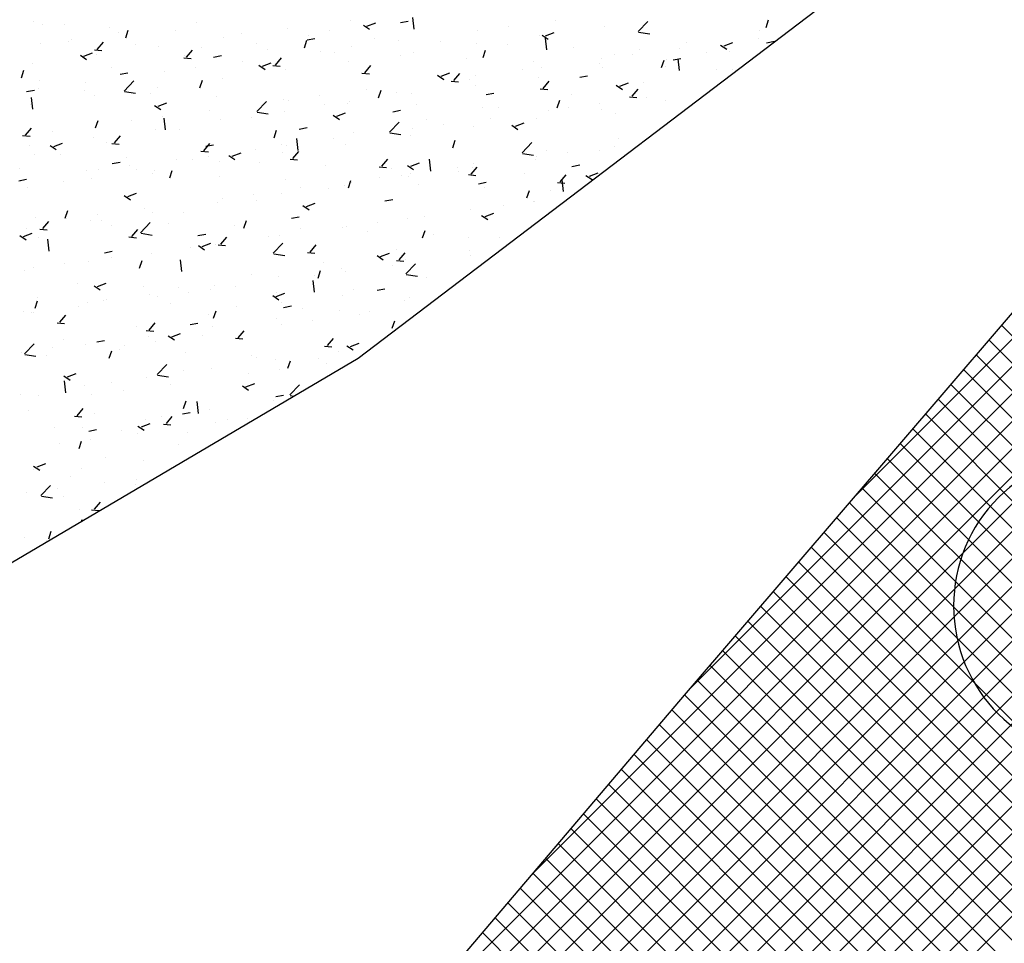
# Model space of a CAD drawing. Extents: x 588937 to 589801, y 4795689 to 4796467.
# Drawn here: x 589447 to 589460, y 4795846 to 4795857 of the extents above; entities that cross this region are included whole.
import ezdxf

# ---------------------------------------------------------------- set-up
doc = ezdxf.new("R2010")
doc.units = 0
doc.header["$LTSCALE"] = 1.5
doc.header["$MEASUREMENT"] = 0
doc.layers.get('0').update_dxf_attribs({"linetype": 'CONTINUOUS'})
for name, color, linetype in [('--AISLADA', 22, 'CONTINUOUS'), ('--INTE', 151, 'CONTINUOUS'), ('--LIMP', 7, 'CONTINUOUS'), ('--UE-MAR', 7, 'CONTINUOUS'), ('-0-MANZANA', 7, 'CONTINUOUS')]:
    doc.layers.add(name, color=color, linetype=linetype)

# ---------------------------------------------------------------- blocks, each defined once
blk = doc.blocks.new('*X28')
at = {"color": 0}
for p, q in [((589447.51, 4796357.441), (589447.51, 4796357.441)), ((589447.623, 4796357.403), (589447.623, 4796357.403)), ((589447.902, 4796357.407), (589447.902, 4796357.407)), ((589449.608, 4796357.43), (589449.608, 4796357.43)), ((589451.581, 4796357.458), (589451.581, 4796357.458)), ((589451.752, 4796357.397), (589451.831, 4796357.344)), ((589451.798, 4796357.386), (589451.91, 4796357.429)), ((589452.229, 4796357.431), (589452.33, 4796357.449)), ((589452.407, 4796357.344), (589452.389, 4796357.496)), ((589453.621, 4796357.382), (589453.621, 4796357.382)), ((589454.227, 4796357.462), (589454.227, 4796357.462)), ((589454.853, 4796357.38), (589454.853, 4796357.38)), ((589455.289, 4796357.314), (589455.414, 4796357.444)), ((589456.935, 4796357.367), (589456.968, 4796357.464)), ((589448.477, 4796357.367), (589448.477, 4796357.367)), ((589448.597, 4796357.297), (589448.597, 4796357.297)), ((589448.693, 4796357.236), (589448.725, 4796357.332)), ((589449.331, 4796357.331), (589449.331, 4796357.331)), ((589449.951, 4796357.243), (589449.951, 4796357.243)), ((589450.185, 4796357.295), (589450.185, 4796357.295)), ((589450.773, 4796357.356), (589450.773, 4796357.356)), ((589451.039, 4796357.259), (589451.039, 4796357.259)), ((589451.313, 4796357.328), (589451.313, 4796357.328)), ((589453.221, 4796357.33), (589453.221, 4796357.33)), ((589454.022, 4796357.261), (589454.022, 4796357.261)), ((589454.051, 4796357.269), (589454.131, 4796357.216)), ((589454.097, 4796357.258), (589454.209, 4796357.301)), ((589455.295, 4796357.307), (589455.438, 4796357.285)), ((589456.845, 4796357.334), (589456.845, 4796357.334)), ((589447.591, 4796357.164), (589447.591, 4796357.164)), ((589447.96, 4796357.188), (589447.96, 4796357.188)), ((589447.991, 4796357.217), (589447.991, 4796357.217)), ((589448.326, 4796357.085), (589448.404, 4796357.177)), ((589448.814, 4796357.152), (589448.814, 4796357.152)), ((589449.12, 4796357.123), (589449.12, 4796357.123)), ((589449.668, 4796357.116), (589449.668, 4796357.116)), ((589450.379, 4796357.167), (589450.379, 4796357.167)), ((589450.992, 4796357.107), (589451.025, 4796357.204)), ((589451.026, 4796357.209), (589451.126, 4796357.227)), ((589451.604, 4796357.117), (589451.604, 4796357.117)), ((589451.893, 4796357.223), (589451.893, 4796357.223)), ((589452.21, 4796357.197), (589452.21, 4796357.197)), ((589452.748, 4796357.187), (589452.748, 4796357.187)), ((589453.214, 4796357.158), (589453.214, 4796357.158)), ((589453.602, 4796357.15), (589453.602, 4796357.15)), ((589454.114, 4796357.079), (589454.097, 4796357.231)), ((589455.912, 4796357.174), (589455.912, 4796357.174)), ((589456.351, 4796357.141), (589456.43, 4796357.088)), ((589456.396, 4796357.13), (589456.508, 4796357.173)), ((589456.834, 4796357.23), (589456.834, 4796357.23)), ((589456.943, 4796357.171), (589457.043, 4796357.19)), ((589448.108, 4796357.01), (589448.188, 4796356.956)), ((589448.154, 4796356.998), (589448.266, 4796357.041)), ((589448.29, 4796357.079), (589448.386, 4796357.07)), ((589448.312, 4796357.021), (589448.312, 4796357.021)), ((589449.446, 4796357.007), (589449.446, 4796357.007)), ((589449.474, 4796356.985), (589449.551, 4796357.077)), ((589449.822, 4796356.987), (589449.923, 4796357.005)), ((589450.523, 4796357.08), (589450.523, 4796357.08)), ((589451.204, 4796357.064), (589451.204, 4796357.064)), ((589451.377, 4796357.044), (589451.377, 4796357.044)), ((589452.231, 4796357.008), (589452.231, 4796357.008)), ((589452.393, 4796357.045), (589452.393, 4796357.045)), ((589453.292, 4796356.979), (589453.324, 4796357.076)), ((589454.456, 4796357.114), (589454.456, 4796357.114)), ((589454.979, 4796357.014), (589454.979, 4796357.014)), ((589455.217, 4796357.017), (589455.217, 4796357.017)), ((589455.31, 4796357.078), (589455.31, 4796357.078)), ((589455.823, 4796357.097), (589455.823, 4796357.097)), ((589456.164, 4796357.042), (589456.164, 4796357.042)), ((589456.463, 4796357.063), (589456.463, 4796357.063)), ((589447.491, 4796356.908), (589447.491, 4796356.908)), ((589449.438, 4796356.978), (589449.534, 4796356.97)), ((589450.193, 4796356.931), (589450.193, 4796356.931)), ((589450.407, 4796356.881), (589450.487, 4796356.828)), ((589450.453, 4796356.87), (589450.565, 4796356.913)), ((589450.586, 4796356.878), (589450.681, 4796356.87)), ((589450.622, 4796356.884), (589450.699, 4796356.976)), ((589451.562, 4796356.925), (589451.562, 4796356.925)), ((589451.769, 4796356.784), (589451.846, 4796356.876)), ((589453.085, 4796356.972), (589453.085, 4796356.972)), ((589453.939, 4796356.936), (589453.939, 4796356.936)), ((589454.793, 4796356.899), (589454.793, 4796356.899)), ((589454.817, 4796356.964), (589454.817, 4796356.964)), ((589455.591, 4796356.851), (589455.624, 4796356.948)), ((589455.647, 4796356.863), (589455.647, 4796356.863)), ((589455.655, 4796356.961), (589455.655, 4796356.961)), ((589455.739, 4796356.949), (589455.84, 4796356.968)), ((589455.822, 4796356.814), (589455.804, 4796356.966)), ((589447.349, 4796356.719), (589447.381, 4796356.816)), ((589448.513, 4796356.847), (589448.513, 4796356.847)), ((589448.619, 4796356.765), (589448.719, 4796356.783)), ((589449.187, 4796356.799), (589449.187, 4796356.799)), ((589449.587, 4796356.851), (589449.587, 4796356.851)), ((589450.753, 4796356.823), (589450.753, 4796356.823)), ((589451.733, 4796356.778), (589451.829, 4796356.769)), ((589452.707, 4796356.753), (589452.786, 4796356.7)), ((589452.753, 4796356.742), (589452.865, 4796356.785)), ((589452.917, 4796356.684), (589452.994, 4796356.776)), ((589453.2, 4796356.751), (589453.2, 4796356.751)), ((589453.806, 4796356.831), (589453.806, 4796356.831)), ((589454.046, 4796356.853), (589454.046, 4796356.853)), ((589454.536, 4796356.727), (589454.636, 4796356.746)), ((589454.834, 4796356.848), (589454.834, 4796356.848)), ((589456.295, 4796356.822), (589456.295, 4796356.822)), ((589456.501, 4796356.827), (589456.501, 4796356.827)), ((589447.58, 4796356.687), (589447.58, 4796356.687)), ((589448.176, 4796356.665), (589448.176, 4796356.665)), ((589448.671, 4796356.55), (589448.795, 4796356.68)), ((589449.648, 4796356.591), (589449.68, 4796356.688)), ((589449.932, 4796356.71), (589449.932, 4796356.71)), ((589452.8, 4796356.699), (589452.8, 4796356.699)), ((589452.881, 4796356.677), (589452.977, 4796356.669)), ((589453.113, 4796356.693), (589453.113, 4796356.693)), ((589453.195, 4796356.625), (589453.195, 4796356.625)), ((589454.003, 4796356.728), (589454.003, 4796356.728)), ((589454.065, 4796356.583), (589454.142, 4796356.675)), ((589455.006, 4796356.625), (589455.086, 4796356.571)), ((589455.052, 4796356.614), (589455.164, 4796356.657)), ((589455.362, 4796356.662), (589455.362, 4796356.662)), ((589447.415, 4796356.543), (589447.516, 4796356.561)), ((589447.57, 4796356.586), (589447.57, 4796356.586)), ((589448.159, 4796356.554), (589448.159, 4796356.554)), ((589448.293, 4796356.488), (589448.293, 4796356.488)), ((589448.677, 4796356.543), (589448.819, 4796356.521)), ((589449.013, 4796356.518), (589449.013, 4796356.518)), ((589449.101, 4796356.59), (589449.101, 4796356.59)), ((589451.183, 4796356.486), (589451.183, 4796356.486)), ((589451.789, 4796356.566), (589451.789, 4796356.566)), ((589451.947, 4796356.463), (589451.98, 4796356.56)), ((589452.18, 4796356.533), (589452.18, 4796356.533)), ((589452.373, 4796356.513), (589452.373, 4796356.513)), ((589453.332, 4796356.505), (589453.433, 4796356.524)), ((589454.029, 4796356.577), (589454.124, 4796356.568)), ((589454.429, 4796356.502), (589454.429, 4796356.502)), ((589455.212, 4796356.483), (589455.289, 4796356.575)), ((589447.471, 4796356.375), (589447.471, 4796356.375)), ((589447.496, 4796356.315), (589447.478, 4796356.467)), ((589449.063, 4796356.365), (589449.143, 4796356.312)), ((589449.109, 4796356.354), (589449.221, 4796356.397)), ((589449.867, 4796356.482), (589449.867, 4796356.482)), ((589450.378, 4796356.285), (589450.503, 4796356.415)), ((589450.721, 4796356.445), (589450.721, 4796356.445)), ((589450.783, 4796356.433), (589450.783, 4796356.433)), ((589451.246, 4796356.373), (589451.246, 4796356.373)), ((589451.542, 4796356.393), (589451.542, 4796356.393)), ((589451.575, 4796356.409), (589451.575, 4796356.409)), ((589452.429, 4796356.373), (589452.429, 4796356.373)), ((589454.247, 4796356.335), (589454.279, 4796356.432)), ((589454.796, 4796356.386), (589454.796, 4796356.386)), ((589455.176, 4796356.476), (589455.272, 4796356.468)), ((589455.402, 4796356.466), (589455.402, 4796356.466)), ((589455.636, 4796356.428), (589455.636, 4796356.428)), ((589449.772, 4796356.3), (589449.772, 4796356.3)), ((589450.385, 4796356.278), (589450.527, 4796356.256)), ((589450.734, 4796356.29), (589450.734, 4796356.29)), ((589451.362, 4796356.237), (589451.442, 4796356.184)), ((589451.408, 4796356.226), (589451.52, 4796356.269)), ((589452.129, 4796356.283), (589452.229, 4796356.302)), ((589453.283, 4796356.337), (589453.283, 4796356.337)), ((589453.496, 4796356.342), (589453.496, 4796356.342)), ((589454.137, 4796356.301), (589454.137, 4796356.301)), ((589454.396, 4796356.333), (589454.396, 4796356.333)), ((589454.814, 4796356.315), (589454.814, 4796356.315)), ((589454.992, 4796356.265), (589454.992, 4796356.265)), ((589448.304, 4796356.075), (589448.336, 4796356.172)), ((589448.766, 4796356.167), (589448.766, 4796356.167)), ((589449.166, 4796356.22), (589449.166, 4796356.22)), ((589449.204, 4796356.05), (589449.186, 4796356.202)), ((589449.912, 4796356.178), (589449.912, 4796356.178)), ((589450.313, 4796356.213), (589450.313, 4796356.213)), ((589452.086, 4796356.021), (589452.211, 4796356.15)), ((589452.563, 4796356.182), (589452.563, 4796356.182)), ((589452.779, 4796356.12), (589452.779, 4796356.12)), ((589453.385, 4796356.2), (589453.385, 4796356.2)), ((589453.662, 4796356.109), (589453.741, 4796356.055)), ((589453.708, 4796356.098), (589453.82, 4796356.141)), ((589453.983, 4796356.195), (589453.983, 4796356.195)), ((589447.365, 4796355.976), (589447.46, 4796355.967)), ((589447.401, 4796355.982), (589447.478, 4796356.074)), ((589447.755, 4796356.034), (589447.755, 4796356.034)), ((589449.081, 4796356.058), (589449.081, 4796356.058)), ((589449.38, 4796356.053), (589449.38, 4796356.053)), ((589450.603, 4796355.947), (589450.635, 4796356.044)), ((589450.925, 4796356.061), (589451.026, 4796356.08)), ((589451.63, 4796356.022), (589451.63, 4796356.022)), ((589452.092, 4796356.013), (589452.235, 4796355.991)), ((589452.354, 4796355.98), (589452.354, 4796355.98)), ((589452.379, 4796356.067), (589452.379, 4796356.067)), ((589453.175, 4796356.093), (589453.175, 4796356.093)), ((589447.719, 4796355.849), (589447.798, 4796355.796)), ((589447.765, 4796355.838), (589447.877, 4796355.881)), ((589448.273, 4796355.955), (589448.273, 4796355.955)), ((589448.447, 4796355.892), (589448.447, 4796355.892)), ((589448.512, 4796355.875), (589448.608, 4796355.867)), ((589448.548, 4796355.882), (589448.626, 4796355.974)), ((589449.696, 4796355.781), (589449.773, 4796355.873)), ((589449.722, 4796355.839), (589449.822, 4796355.858)), ((589450.697, 4796355.861), (589450.697, 4796355.861)), ((589450.762, 4796355.855), (589450.762, 4796355.855)), ((589450.911, 4796355.785), (589450.894, 4796355.937)), ((589451.368, 4796355.934), (589451.368, 4796355.934)), ((589451.523, 4796355.86), (589451.523, 4796355.86)), ((589452.902, 4796355.819), (589452.935, 4796355.916)), ((589453.794, 4796355.756), (589453.918, 4796355.886)), ((589455.04, 4796355.942), (589455.04, 4796355.942)), ((589447.452, 4796355.843), (589447.452, 4796355.843)), ((589447.514, 4796355.732), (589447.514, 4796355.732)), ((589447.847, 4796355.736), (589447.847, 4796355.736)), ((589449.66, 4796355.775), (589449.756, 4796355.767)), ((589450.064, 4796355.71), (589450.176, 4796355.753)), ((589450.362, 4796355.802), (589450.362, 4796355.802)), ((589450.714, 4796355.758), (589450.714, 4796355.758)), ((589450.844, 4796355.681), (589450.921, 4796355.773)), ((589453.8, 4796355.748), (589453.942, 4796355.726)), ((589454.107, 4796355.782), (589454.107, 4796355.782)), ((589454.376, 4796355.755), (589454.376, 4796355.755)), ((589454.795, 4796355.783), (589454.795, 4796355.783)), ((589454.981, 4796355.834), (589454.981, 4796355.834)), ((589448.518, 4796355.617), (589448.619, 4796355.636)), ((589448.701, 4796355.7), (589448.701, 4796355.7)), ((589449.351, 4796355.669), (589449.351, 4796355.669)), ((589449.555, 4796355.664), (589449.555, 4796355.664)), ((589449.764, 4796355.701), (589449.764, 4796355.701)), ((589449.893, 4796355.645), (589449.893, 4796355.645)), ((589450.018, 4796355.721), (589450.098, 4796355.668)), ((589450.409, 4796355.628), (589450.409, 4796355.628)), ((589450.808, 4796355.675), (589450.903, 4796355.666)), ((589451.991, 4796355.581), (589452.068, 4796355.672)), ((589452.363, 4796355.582), (589452.475, 4796355.625)), ((589452.619, 4796355.52), (589452.601, 4796355.672)), ((589453.174, 4796355.622), (589453.174, 4796355.622)), ((589453.964, 4796355.663), (589453.964, 4796355.663)), ((589453.975, 4796355.702), (589453.975, 4796355.702)), ((589454.435, 4796355.579), (589454.536, 4796355.598)), ((589447.33, 4796355.557), (589447.33, 4796355.557)), ((589448.184, 4796355.521), (589448.184, 4796355.521)), ((589448.345, 4796355.536), (589448.345, 4796355.536)), ((589448.745, 4796355.589), (589448.745, 4796355.589)), ((589448.831, 4796355.541), (589448.831, 4796355.541)), ((589449.039, 4796355.485), (589449.039, 4796355.485)), ((589449.062, 4796355.525), (589449.062, 4796355.525)), ((589449.259, 4796355.431), (589449.291, 4796355.528)), ((589451.264, 4796355.592), (589451.264, 4796355.592)), ((589451.955, 4796355.574), (589452.051, 4796355.566)), ((589452.118, 4796355.556), (589452.118, 4796355.556)), ((589452.318, 4796355.593), (589452.397, 4796355.539)), ((589452.359, 4796355.489), (589452.359, 4796355.489)), ((589452.964, 4796355.569), (589452.964, 4796355.569)), ((589452.972, 4796355.52), (589452.972, 4796355.52)), ((589453.103, 4796355.474), (589453.199, 4796355.465)), ((589453.139, 4796355.48), (589453.216, 4796355.572)), ((589453.156, 4796355.56), (589453.156, 4796355.56)), ((589453.826, 4796355.483), (589453.826, 4796355.483)), ((589454.287, 4796355.38), (589454.364, 4796355.472)), ((589454.663, 4796355.453), (589454.775, 4796355.496)), ((589447.315, 4796355.395), (589447.415, 4796355.414)), ((589447.334, 4796355.403), (589447.334, 4796355.403)), ((589447.897, 4796355.381), (589447.897, 4796355.381)), ((589448.254, 4796355.423), (589448.254, 4796355.423)), ((589449.893, 4796355.449), (589449.893, 4796355.449)), ((589450.747, 4796355.413), (589450.747, 4796355.413)), ((589451.558, 4796355.303), (589451.59, 4796355.4)), ((589451.601, 4796355.377), (589451.601, 4796355.377)), ((589451.958, 4796355.436), (589451.958, 4796355.436)), ((589452.241, 4796355.462), (589452.241, 4796355.462)), ((589452.334, 4796355.448), (589452.334, 4796355.448)), ((589453.232, 4796355.357), (589453.332, 4796355.376)), ((589454.251, 4796355.373), (589454.346, 4796355.365)), ((589454.327, 4796355.256), (589454.309, 4796355.407)), ((589454.617, 4796355.465), (589454.697, 4796355.411)), ((589454.68, 4796355.447), (589454.68, 4796355.447)), ((589447.432, 4796355.31), (589447.432, 4796355.31)), ((589448.72, 4796355.194), (589448.832, 4796355.237)), ((589450.342, 4796355.224), (589450.342, 4796355.224)), ((589450.695, 4796355.225), (589450.695, 4796355.225)), ((589450.947, 4796355.303), (589450.947, 4796355.303)), ((589451.308, 4796355.302), (589451.308, 4796355.302)), ((589451.503, 4796355.328), (589451.503, 4796355.328)), ((589452.455, 4796355.341), (589452.455, 4796355.341)), ((589453.309, 4796355.305), (589453.309, 4796355.305)), ((589453.857, 4796355.175), (589453.89, 4796355.271)), ((589454.163, 4796355.269), (589454.163, 4796355.269)), ((589448.674, 4796355.205), (589448.753, 4796355.151)), ((589449.874, 4796355.113), (589449.874, 4796355.113)), ((589449.941, 4796355.171), (589449.941, 4796355.171)), ((589450.375, 4796355.141), (589450.375, 4796355.141)), ((589451.019, 4796355.066), (589451.131, 4796355.109)), ((589452.028, 4796355.135), (589452.129, 4796355.154)), ((589453.944, 4796355.13), (589453.944, 4796355.13)), ((589453.955, 4796355.124), (589453.955, 4796355.124)), ((589447.914, 4796354.915), (589447.947, 4796355.012)), ((589448.93, 4796355.038), (589448.93, 4796355.038)), ((589449.042, 4796354.993), (589449.042, 4796354.993)), ((589449.442, 4796354.981), (589449.442, 4796354.981)), ((589450.973, 4796355.077), (589451.053, 4796355.023)), ((589453.136, 4796355.028), (589453.136, 4796355.028)), ((589453.318, 4796354.937), (589453.43, 4796354.98)), ((589453.554, 4796355.071), (589453.554, 4796355.071)), ((589447.529, 4796354.923), (589447.529, 4796354.923)), ((589447.623, 4796354.779), (589447.7, 4796354.871)), ((589447.924, 4796354.905), (589447.924, 4796354.905)), ((589448.234, 4796354.89), (589448.234, 4796354.89)), ((589448.325, 4796354.958), (589448.325, 4796354.958)), ((589448.383, 4796354.887), (589448.383, 4796354.887)), ((589448.883, 4796354.727), (589449.008, 4796354.857)), ((589449.237, 4796354.851), (589449.237, 4796354.851)), ((589450.214, 4796354.787), (589450.246, 4796354.884)), ((589450.825, 4796354.913), (589450.925, 4796354.932)), ((589451.938, 4796354.858), (589451.938, 4796354.858)), ((589452.315, 4796354.915), (589452.315, 4796354.915)), ((589452.544, 4796354.938), (589452.544, 4796354.938)), ((589453.273, 4796354.949), (589453.352, 4796354.895)), ((589447.375, 4796354.678), (589447.487, 4796354.721)), ((589447.413, 4796354.777), (589447.413, 4796354.777)), ((589447.587, 4796354.772), (589447.682, 4796354.764)), ((589448.509, 4796354.821), (589448.509, 4796354.821)), ((589448.77, 4796354.678), (589448.848, 4796354.77)), ((589448.889, 4796354.719), (589449.032, 4796354.697)), ((589449.621, 4796354.691), (589449.722, 4796354.71)), ((589450.091, 4796354.815), (589450.091, 4796354.815)), ((589450.945, 4796354.778), (589450.945, 4796354.778)), ((589451.484, 4796354.795), (589451.484, 4796354.795)), ((589451.537, 4796354.805), (589451.537, 4796354.805)), ((589451.799, 4796354.742), (589451.799, 4796354.742)), ((589452.513, 4796354.659), (589452.546, 4796354.755)), ((589447.329, 4796354.689), (589447.409, 4796354.635)), ((589447.575, 4796354.661), (589447.575, 4796354.661)), ((589447.708, 4796354.491), (589447.691, 4796354.643)), ((589448.734, 4796354.672), (589448.83, 4796354.663)), ((589449.675, 4796354.549), (589449.787, 4796354.592)), ((589449.918, 4796354.578), (589449.995, 4796354.67)), ((589449.921, 4796354.593), (589449.921, 4796354.593)), ((589450.527, 4796354.672), (589450.527, 4796354.672)), ((589450.59, 4796354.462), (589450.715, 4796354.592)), ((589450.676, 4796354.693), (589450.676, 4796354.693)), ((589452.653, 4796354.706), (589452.653, 4796354.706)), ((589453.108, 4796354.667), (589453.108, 4796354.667)), ((589453.508, 4796354.67), (589453.508, 4796354.67)), ((589448.418, 4796354.469), (589448.518, 4796354.488)), ((589449.023, 4796354.46), (589449.023, 4796354.46)), ((589449.52, 4796354.54), (589449.52, 4796354.54)), ((589449.629, 4796354.561), (589449.708, 4796354.507)), ((589449.854, 4796354.58), (589449.854, 4796354.58)), ((589449.882, 4796354.571), (589449.978, 4796354.563)), ((589450.597, 4796354.454), (589450.739, 4796354.432)), ((589451.03, 4796354.471), (589451.125, 4796354.463)), ((589451.066, 4796354.477), (589451.143, 4796354.569)), ((589451.974, 4796354.421), (589452.086, 4796354.464)), ((589452.175, 4796354.507), (589452.175, 4796354.507)), ((589452.213, 4796354.377), (589452.29, 4796354.469)), ((589453.117, 4796354.495), (589453.117, 4796354.495)), ((589447.904, 4796354.327), (589447.904, 4796354.327)), ((589448.215, 4796354.357), (589448.215, 4796354.357)), ((589448.51, 4796354.407), (589448.51, 4796354.407)), ((589448.869, 4796354.271), (589448.902, 4796354.368)), ((589449.416, 4796354.227), (589449.398, 4796354.379)), ((589451.242, 4796354.347), (589451.242, 4796354.347)), ((589451.928, 4796354.433), (589452.008, 4796354.379)), ((589452.177, 4796354.371), (589452.273, 4796354.362)), ((589452.295, 4796354.382), (589452.295, 4796354.382)), ((589452.298, 4796354.197), (589452.423, 4796354.327)), ((589453.133, 4796354.44), (589453.133, 4796354.44)), ((589447.393, 4796354.245), (589447.393, 4796354.245)), ((589447.503, 4796354.274), (589447.503, 4796354.274)), ((589451.169, 4796354.143), (589451.201, 4796354.239)), ((589451.464, 4796354.262), (589451.464, 4796354.262)), ((589451.517, 4796354.227), (589451.517, 4796354.227)), ((589452.123, 4796354.307), (589452.123, 4796354.307)), ((589448.33, 4796354.033), (589448.442, 4796354.076)), ((589450.309, 4796354.187), (589450.309, 4796354.187)), ((589450.656, 4796354.16), (589450.656, 4796354.16)), ((589451.123, 4796353.962), (589451.106, 4796354.114)), ((589451.116, 4796354.174), (589451.116, 4796354.174)), ((589452.304, 4796354.19), (589452.447, 4796354.167)), ((589452.558, 4796354.156), (589452.558, 4796354.156)), ((589448.071, 4796354.069), (589448.071, 4796354.069)), ((589448.284, 4796354.045), (589448.364, 4796353.991)), ((589448.925, 4796354.033), (589448.925, 4796354.033)), ((589449.376, 4796354.027), (589449.376, 4796354.027)), ((589449.5, 4796353.962), (589449.5, 4796353.962)), ((589449.78, 4796353.997), (589449.78, 4796353.997)), ((589449.835, 4796354.047), (589449.835, 4796354.047)), ((589450.106, 4796354.041), (589450.106, 4796354.041)), ((589450.63, 4796353.905), (589450.742, 4796353.948)), ((589450.634, 4796353.961), (589450.634, 4796353.961)), ((589451.625, 4796353.996), (589451.625, 4796353.996)), ((589451.928, 4796353.988), (589452.028, 4796354.006)), ((589447.525, 4796353.755), (589447.557, 4796353.851)), ((589447.555, 4796353.89), (589447.555, 4796353.89)), ((589448.195, 4796353.825), (589448.195, 4796353.825)), ((589448.409, 4796353.854), (589448.409, 4796353.854)), ((589448.442, 4796353.866), (589448.442, 4796353.866)), ((589449.004, 4796353.927), (589449.004, 4796353.927)), ((589449.099, 4796353.909), (589449.099, 4796353.909)), ((589450.584, 4796353.917), (589450.663, 4796353.863)), ((589450.692, 4796353.835), (589450.692, 4796353.835)), ((589451.488, 4796353.925), (589451.488, 4796353.925)), ((589452.276, 4796353.85), (589452.276, 4796353.85)), ((589452.342, 4796353.889), (589452.342, 4796353.889)), ((589447.374, 4796353.712), (589447.374, 4796353.712)), ((589447.483, 4796353.696), (589447.483, 4796353.696)), ((589447.509, 4796353.706), (589447.509, 4796353.706)), ((589448.089, 4796353.776), (589448.089, 4796353.776)), ((589449.263, 4796353.818), (589449.263, 4796353.818)), ((589449.824, 4796353.627), (589449.857, 4796353.723)), ((589450.117, 4796353.782), (589450.117, 4796353.782)), ((589450.725, 4796353.766), (589450.825, 4796353.784)), ((589450.971, 4796353.746), (589450.971, 4796353.746)), ((589451.445, 4796353.73), (589451.445, 4796353.73)), ((589451.825, 4796353.71), (589451.825, 4796353.71)), ((589447.809, 4796353.569), (589447.904, 4796353.56)), ((589447.845, 4796353.575), (589447.922, 4796353.667)), ((589448.992, 4796353.475), (589449.07, 4796353.567)), ((589449.759, 4796353.675), (589449.759, 4796353.675)), ((589450.637, 4796353.627), (589450.637, 4796353.627)), ((589451.096, 4796353.596), (589451.096, 4796353.596)), ((589451.702, 4796353.676), (589451.702, 4796353.676)), ((589452.124, 4796353.499), (589452.156, 4796353.595)), ((589448.826, 4796353.515), (589448.826, 4796353.515)), ((589448.956, 4796353.468), (589449.052, 4796353.46)), ((589449.521, 4796353.544), (589449.621, 4796353.562)), ((589449.815, 4796353.515), (589449.815, 4796353.515)), ((589450.14, 4796353.374), (589450.217, 4796353.466)), ((589450.695, 4796353.543), (589450.695, 4796353.543)), ((589447.893, 4796353.355), (589447.893, 4796353.355)), ((589448.318, 4796353.322), (589448.418, 4796353.34)), ((589448.984, 4796353.395), (589448.984, 4796353.395)), ((589449.079, 4796353.33), (589449.079, 4796353.33)), ((589449.24, 4796353.401), (589449.319, 4796353.347)), ((589449.285, 4796353.389), (589449.397, 4796353.432)), ((589449.685, 4796353.41), (589449.685, 4796353.41)), ((589450.104, 4796353.368), (589450.2, 4796353.36)), ((589451.288, 4796353.274), (589451.365, 4796353.366)), ((589447.387, 4796353.168), (589447.512, 4796353.298)), ((589447.753, 4796353.256), (589447.753, 4796353.256)), ((589448.176, 4796353.292), (589448.176, 4796353.292)), ((589448.48, 4796353.111), (589448.512, 4796353.207)), ((589448.607, 4796353.22), (589448.607, 4796353.22)), ((589448.678, 4796353.278), (589448.678, 4796353.278)), ((589451.252, 4796353.268), (589451.347, 4796353.259)), ((589451.303, 4796353.275), (589451.303, 4796353.275)), ((589451.425, 4796353.197), (589451.425, 4796353.197)), ((589451.539, 4796353.273), (589451.619, 4796353.219)), ((589451.585, 4796353.261), (589451.697, 4796353.304)), ((589447.354, 4796353.18), (589447.354, 4796353.18)), ((589447.394, 4796353.161), (589447.536, 4796353.139)), ((589447.668, 4796353.145), (589447.668, 4796353.145)), ((589449.461, 4796353.184), (589449.461, 4796353.184)), ((589450.315, 4796353.148), (589450.315, 4796353.148)), ((589450.37, 4796353.115), (589450.37, 4796353.115)), ((589450.617, 4796353.095), (589450.617, 4796353.095)), ((589450.779, 4796352.982), (589450.812, 4796353.079)), ((589451.169, 4796353.111), (589451.169, 4796353.111)), ((589449.095, 4796352.903), (589449.22, 4796353.033)), ((589449.437, 4796352.955), (589449.437, 4796352.955)), ((589449.796, 4796352.982), (589449.796, 4796352.982)), ((589450.675, 4796352.965), (589450.675, 4796352.965)), ((589451.281, 4796353.045), (589451.281, 4796353.045)), ((589447.895, 4796352.885), (589447.975, 4796352.831)), ((589447.92, 4796352.668), (589447.903, 4796352.82)), ((589447.941, 4796352.873), (589448.053, 4796352.916)), ((589448.965, 4796352.862), (589448.965, 4796352.862)), ((589449.101, 4796352.896), (589449.244, 4796352.874)), ((589450.274, 4796352.912), (589450.274, 4796352.912)), ((589448.156, 4796352.76), (589448.156, 4796352.76)), ((589448.504, 4796352.795), (589448.504, 4796352.795)), ((589448.658, 4796352.699), (589448.658, 4796352.699)), ((589449.264, 4796352.779), (589449.264, 4796352.779)), ((589450.195, 4796352.757), (589450.274, 4796352.703)), ((589450.24, 4796352.745), (589450.352, 4796352.788)), ((589450.803, 4796352.639), (589450.927, 4796352.768)), ((589447.335, 4796352.647), (589447.335, 4796352.647)), ((589447.571, 4796352.635), (589447.571, 4796352.635)), ((589448.257, 4796352.647), (589448.257, 4796352.647)), ((589449.435, 4796352.466), (589449.468, 4796352.563)), ((589449.628, 4796352.403), (589449.61, 4796352.555)), ((589450.598, 4796352.562), (589450.598, 4796352.562)), ((589450.624, 4796352.618), (589450.724, 4796352.637)), ((589450.809, 4796352.631), (589450.855, 4796352.624)), ((589447.441, 4796352.438), (589447.441, 4796352.438)), ((589448.067, 4796352.372), (589448.144, 4796352.464)), ((589449.776, 4796352.449), (589449.776, 4796352.449)), ((589448.031, 4796352.365), (589448.126, 4796352.357)), ((589448.296, 4796352.402), (589448.296, 4796352.402)), ((589448.945, 4796352.329), (589448.945, 4796352.329)), ((589449.15, 4796352.366), (589449.15, 4796352.366)), ((589449.215, 4796352.271), (589449.292, 4796352.363)), ((589449.421, 4796352.396), (589449.521, 4796352.415)), ((589450.004, 4796352.33), (589450.004, 4796352.33)), ((589450.254, 4796352.334), (589450.254, 4796352.334)), ((589447.779, 4796352.223), (589447.779, 4796352.223)), ((589448.137, 4796352.227), (589448.137, 4796352.227)), ((589448.217, 4796352.174), (589448.317, 4796352.193)), ((589448.633, 4796352.187), (589448.633, 4796352.187)), ((589448.85, 4796352.24), (589448.93, 4796352.187)), ((589448.896, 4796352.229), (589449.008, 4796352.272)), ((589449.178, 4796352.265), (589449.274, 4796352.256)), ((589449.853, 4796352.281), (589449.853, 4796352.281)), ((589448.091, 4796351.95), (589448.123, 4796352.047)), ((589448.237, 4796352.068), (589448.237, 4796352.068)), ((589448.843, 4796352.148), (589448.843, 4796352.148)), ((589449.487, 4796352.151), (589449.487, 4796352.151)), ((589447.836, 4796352.016), (589447.836, 4796352.016)), ((589449.371, 4796352), (589449.371, 4796352)), ((589448.438, 4796351.84), (589448.438, 4796351.84)), ((589448.926, 4796351.797), (589448.926, 4796351.797)), ((589447.505, 4796351.68), (589447.505, 4796351.68)), ((589447.506, 4796351.724), (589447.585, 4796351.671)), ((589447.552, 4796351.713), (589447.664, 4796351.756)), ((589448.118, 4796351.694), (589448.118, 4796351.694)), ((589447.977, 4796351.589), (589447.977, 4796351.589)), ((589448.831, 4796351.553), (589448.831, 4796351.553)), ((589447.6, 4796351.345), (589447.724, 4796351.475)), ((589447.816, 4796351.437), (589447.816, 4796351.437)), ((589448.422, 4796351.517), (589448.422, 4796351.517)), ((589448.821, 4796351.489), (589448.821, 4796351.489)), ((589447.415, 4796351.385), (589447.415, 4796351.385)), ((589447.606, 4796351.337), (589447.748, 4796351.315)), ((589447.888, 4796351.329), (589447.888, 4796351.329)), ((589448.098, 4796351.162), (589448.098, 4796351.162)), ((589448.253, 4796351.162), (589448.348, 4796351.153)), ((589448.289, 4796351.168), (589448.366, 4796351.26)), ((589448.117, 4796351.027), (589448.155, 4796351.034)), ((589447.395, 4796350.806), (589447.395, 4796350.806)), ((589447.701, 4796350.79), (589447.734, 4796350.887)), ((589447.666, 4796350.771), (589447.666, 4796350.771))]:
    blk.add_line(p, q, dxfattribs=at)
blk = doc.blocks.new('*X53')
at = {"color": 0}
for p, q in [((589458.069, 4796351.326), (589463.766, 4796357.024)), ((589455.928, 4796348.831), (589463.961, 4796356.865)), ((589453.918, 4796346.469), (589464.156, 4796356.707)), ((589451.909, 4796344.106), (589464.351, 4796356.548)), ((589449.9, 4796341.743), (589464.546, 4796356.389)), ((589449.802, 4796341.292), (589464.741, 4796356.231)), ((589450.002, 4796341.138), (589464.936, 4796356.072)), ((589450.202, 4796340.985), (589465.131, 4796355.914)), ((589450.402, 4796340.831), (589465.326, 4796355.755)), ((589450.602, 4796340.677), (589465.521, 4796355.596)), ((589450.802, 4796340.524), (589465.716, 4796355.438)), ((589451.002, 4796340.37), (589465.911, 4796355.279)), ((589451.201, 4796340.216), (589466.106, 4796355.121)), ((589451.401, 4796340.062), (589466.301, 4796354.962)), ((589451.601, 4796339.909), (589466.496, 4796354.804)), ((589451.801, 4796339.755), (589466.691, 4796354.645)), ((589452.001, 4796339.601), (589466.886, 4796354.486)), ((589452.201, 4796339.448), (589467.081, 4796354.328)), ((589452.4, 4796339.294), (589467.276, 4796354.169)), ((589452.6, 4796339.14), (589467.471, 4796354.011)), ((589452.8, 4796338.986), (589467.666, 4796353.852)), ((589453, 4796338.833), (589467.861, 4796353.693)), ((589469.55, 4796343.953), (589459.966, 4796353.537)), ((589469.394, 4796343.755), (589459.803, 4796353.347)), ((589469.239, 4796343.557), (589459.639, 4796353.156)), ((589469.083, 4796343.359), (589459.476, 4796352.966)), ((589468.928, 4796343.161), (589459.313, 4796352.776)), ((589468.772, 4796342.963), (589459.15, 4796352.585)), ((589468.616, 4796342.765), (589458.986, 4796352.395)), ((589468.461, 4796342.567), (589458.823, 4796352.205)), ((589468.305, 4796342.369), (589458.66, 4796352.015)), ((589468.15, 4796342.171), (589458.496, 4796351.824)), ((589467.994, 4796341.973), (589458.333, 4796351.634)), ((589467.838, 4796341.775), (589458.17, 4796351.444)), ((589467.683, 4796341.577), (589458.007, 4796351.254)), ((589467.527, 4796341.379), (589457.843, 4796351.063)), ((589467.372, 4796341.181), (589457.68, 4796350.873)), ((589467.216, 4796340.983), (589457.517, 4796350.683)), ((589467.06, 4796340.786), (589457.353, 4796350.493)), ((589466.905, 4796340.588), (589457.19, 4796350.302)), ((589466.749, 4796340.39), (589457.027, 4796350.112)), ((589466.594, 4796340.192), (589456.863, 4796349.922)), ((589466.438, 4796339.994), (589456.7, 4796349.731)), ((589466.282, 4796339.796), (589456.537, 4796349.541)), ((589466.127, 4796339.598), (589456.374, 4796349.351)), ((589465.971, 4796339.4), (589456.21, 4796349.161)), ((589465.816, 4796339.202), (589456.047, 4796348.97)), ((589465.66, 4796339.004), (589455.884, 4796348.78)), ((589465.504, 4796338.806), (589455.721, 4796348.589)), ((589465.349, 4796338.608), (589455.559, 4796348.398)), ((589465.193, 4796338.41), (589455.396, 4796348.207)), ((589465.038, 4796338.212), (589455.234, 4796348.016)), ((589464.882, 4796338.014), (589455.071, 4796347.825)), ((589464.726, 4796337.816), (589454.909, 4796347.634)), ((589464.571, 4796337.618), (589454.747, 4796347.443)), ((589464.415, 4796337.42), (589454.584, 4796347.251)), ((589464.26, 4796337.222), (589454.422, 4796347.06)), ((589464.104, 4796337.024), (589454.259, 4796346.869)), ((589463.948, 4796336.826), (589454.097, 4796346.678)), ((589463.793, 4796336.628), (589453.934, 4796346.487)), ((589463.637, 4796336.43), (589453.772, 4796346.296)), ((589463.482, 4796336.233), (589453.609, 4796346.105)), ((589463.326, 4796336.035), (589453.447, 4796345.914)), ((589463.17, 4796335.837), (589453.284, 4796345.723))]:
    blk.add_line(p, q, dxfattribs=at)

msp = doc.modelspace()

# ---------------------------------------------------------------- linework, layer by layer
at = {"layer": '--LIMP'}
for points in [[(589443.652, 4795877.425), (589430.529, 4795869.768), (589435.81, 4795860.716), (589437.756, 4795861.917), (589445.111, 4795849.24), (589451.685, 4795853.113), (589458.993, 4795858.668), (589459.38, 4795861.335), (589459.38, 4795861.335), (589459.38, 4795861.335)], [(589450.887, 4795870.023), (589450.887, 4795870.023), (589450.887, 4795870.023), (589437.756, 4795861.917), (589445.111, 4795849.24), (589451.685, 4795853.113), (589458.993, 4795858.668), (589459.38, 4795861.335), (589459.38, 4795861.335), (589459.38, 4795861.335)], [(589449.63, 4795841.425), (589455.693, 4795836.761), (589460.796, 4795832.815), (589473.548, 4795849.04), (589473.548, 4795849.04), (589469.148, 4795852.647), (589463.291, 4795857.411), (589455.908, 4795848.808)]]:
    msp.add_lwpolyline(points, close=True, dxfattribs=at)
at = {"layer": '--UE-MAR'}
msp.add_lwpolyline([(589461.318, 4795847.957), (589461.318, 4795847.957, 0.414213), (589463.287, 4795849.926, 0.414214), (589461.318, 4795851.895, 0.414214), (589459.35, 4795849.926, 0.414213), (589461.318, 4795847.957)], format="xyb", close=True, dxfattribs=at)
at = {"layer": '-0-MANZANA'}
for points in [[(589429.146, 4795875.908), (589432.17, 4795870.726), (589430.529, 4795869.768), (589435.81, 4795860.716), (589437.756, 4795861.917), (589438.156, 4795861.259), (589420.883, 4795850.596), (589427.648, 4795838.89), (589433.769, 4795842.566), (589439.677, 4795846.051), (589445.111, 4795849.24), (589451.685, 4795853.113), (589458.993, 4795858.668), (589459.38, 4795861.335), (589459.38, 4795861.335), (589459.38, 4795861.335), (589437.794, 4795883.417)], [(589507.627, 4795817.988), (589490.301, 4795834.305), (589483.554, 4795840.619), (589478.684, 4795844.862), (589473.548, 4795849.04), (589469.148, 4795852.647), (589463.291, 4795857.411), (589455.908, 4795848.808), (589449.63, 4795841.425), (589455.693, 4795836.761), (589460.796, 4795832.815), (589465.704, 4795828.646), (589470.796, 4795824.353), (589478.014, 4795818.537), (589496.671, 4795803.84)]]:
    msp.add_lwpolyline(points, dxfattribs=at)

# ---------------------------------------------------------------- block references
at = {"layer": '--AISLADA'}
msp.add_blockref('*X28', (0, -500), dxfattribs=at)
at = {"layer": '--INTE'}
msp.add_blockref('*X53', (0, -500), dxfattribs=at)

doc.saveas('drawing.dxf')
